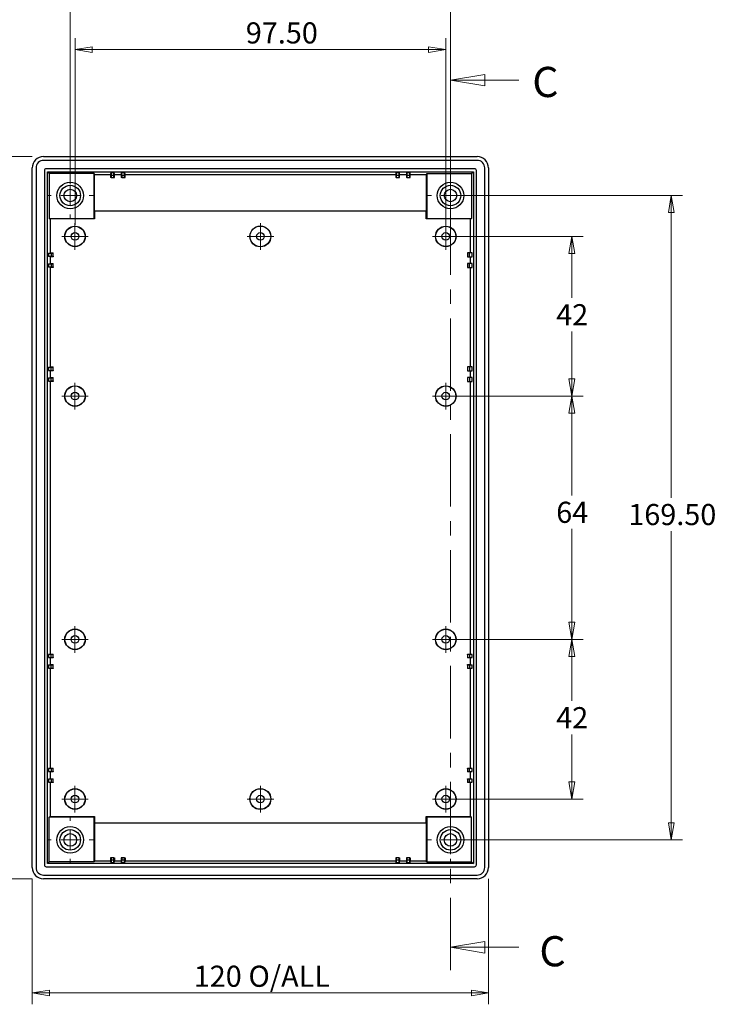
# Model space of a CAD drawing. Units: millimetres. Extents: x 5 to 292, y 5 to 205.
# Drawn here: x 175 to 236, y 52 to 138 of the extents above; entities that cross this region are included whole.
import ezdxf

# ---------------------------------------------------------------- set-up
doc = ezdxf.new("R2010")
doc.units = ezdxf.units.MM
doc.linetypes.add('CENTER', pattern=[10.16, 6.35, -1.27, 1.27, -1.27])
doc.styles.add('SLDTEXTSTYLE0', font='TXT', dxfattribs={"width": 0.75})
doc.dimstyles.new('SLDDIMSTYLE0', dxfattribs={"dimtxt": 1.852083, "dimasz": 1.5, "dimexe": 0, "dimexo": 0.0625, "dimgap": 0.463021, "dimtad": 0, "dimtih": 1, "dimtoh": 1, "dimlfac": 3, "dimrnd": 1e-09, "dimzin": 12, "dimdsep": 46, "dimtxsty": 'SLDTEXTSTYLE0', "dimblk1": 'CLOSED', "dimblk2": 'CLOSED', "dimsah": 1, "dimcen": 0.09, "dimadec": 0, "dimazin": 3, "dimtfac": 1, "dimtofl": 0, "dimtmove": 0, "dimatfit": 3, "dimldrblk": 'CLOSED', "dimfxl": 0, "dimfrac": 2, "dimtolj": 1, "dimtzin": 12, "dimarcsym": 0})
doc.dimstyles.new('SLDDIMSTYLE1', dxfattribs={"dimtxt": 1.852083, "dimasz": 1.5, "dimexe": 0, "dimexo": 0.0625, "dimgap": 0.463021, "dimtad": 0, "dimtih": 1, "dimtoh": 1, "dimlfac": 3, "dimrnd": 1e-09, "dimzin": 4, "dimdsep": 46, "dimtxsty": 'SLDTEXTSTYLE0', "dimblk1": 'CLOSED', "dimblk2": 'CLOSED', "dimsah": 1, "dimcen": 0.09, "dimadec": 0, "dimazin": 1, "dimtfac": 1, "dimtofl": 0, "dimtmove": 0, "dimatfit": 3, "dimldrblk": 'CLOSED', "dimfxl": 0, "dimfrac": 2, "dimtolj": 1, "dimtzin": 12, "dimarcsym": 0})

# ---------------------------------------------------------------- blocks, each defined once
blk = doc.blocks.new('_CLOSED')
at = {"color": 0, "linetype": 'ByBlock', "lineweight": -2}
for p, q in [((-1, 0.166667), (0, 0)), ((-1, 0.166667), (-1, -0.166667)), ((0, 0), (-1, -0.166667)), ((0, 0), (-1, 0))]:
    blk.add_line(p, q, dxfattribs=at)
blk = doc.blocks.new('_D_23')
at = {"color": 7, "linetype": 'Continuous', "lineweight": 18}
for p, q in [((176.002, 126.131), (165.003, 126.131)), ((166.003, 126.131), (166.003, 106.006)), ((166.003, 62.798), (166.003, 103.067)), ((176.002, 62.798), (165.003, 62.798))]:
    blk.add_line(p, q, dxfattribs=at)
at = {"color": 7, "linetype": 'Continuous', "lineweight": 18, "xscale": 1.5, "yscale": 1.5}
for p, rotation in [((166.003, 126.131, 4.182), 90.0000000000004), ((166.003, 62.798, 4.182), 270.0000000000004)]:
    blk.add_blockref('_CLOSED', p, dxfattribs=dict(at, rotation=rotation))
at = {"color": 7, "linetype": 'Continuous', "lineweight": 18, "char_height": 1.8521, "attachment_point": 1, "style": 'SLDTEXTSTYLE0'}
for s, insert in [('190', (159.941, 105.455)), ('O/ALL', (164.739, 105.455))]:
    blk.add_mtext(s, dxfattribs=dict(at, insert=insert))
blk = doc.blocks.new('_D_24')
at = {"color": 7, "linetype": 'Continuous', "lineweight": 18}
for p, q in [((214.419, 105.131), (224.304, 105.131)), ((223.304, 105.131), (223.304, 96.416)), ((223.304, 83.798), (223.304, 93.477)), ((213.253, 83.798), (224.304, 83.798))]:
    blk.add_line(p, q, dxfattribs=at)
at = {"color": 7, "linetype": 'Continuous', "lineweight": 18, "xscale": 1.5, "yscale": 1.5}
for p, rotation in [((223.304, 105.131, 4.182), 90.0000000000004), ((223.304, 83.798, 4.182), 270.0000000000004)]:
    blk.add_blockref('_CLOSED', p, dxfattribs=dict(at, rotation=rotation))
at = {"color": 7, "linetype": 'Continuous', "lineweight": 18, "insert": (221.936, 95.865), "char_height": 1.8521, "attachment_point": 1, "style": 'SLDTEXTSTYLE0'}
blk.add_mtext('64', dxfattribs=at)
blk = doc.blocks.new('_D_25')
at = {"color": 7, "linetype": 'Continuous', "lineweight": 18}
for p, q in [((213.253, 119.131), (224.304, 119.131)), ((223.304, 119.131), (223.304, 113.74)), ((223.304, 105.131), (223.304, 110.801)), ((213.253, 105.131), (224.304, 105.131))]:
    blk.add_line(p, q, dxfattribs=at)
at = {"color": 7, "linetype": 'Continuous', "lineweight": 18, "xscale": 1.5, "yscale": 1.5}
for p, rotation in [((223.304, 119.131, 4.182), 90.0000000000004), ((223.304, 105.131, 4.182), 270.0000000000004)]:
    blk.add_blockref('_CLOSED', p, dxfattribs=dict(at, rotation=rotation))
at = {"color": 7, "linetype": 'Continuous', "lineweight": 18, "insert": (221.936, 113.188), "char_height": 1.8521, "attachment_point": 1, "style": 'SLDTEXTSTYLE0'}
blk.add_mtext('42', dxfattribs=at)
blk = doc.blocks.new('_D_26')
at = {"color": 7, "linetype": 'Continuous', "lineweight": 18}
for p, q in [((213.253, 83.798), (224.304, 83.798)), ((223.304, 83.798), (223.304, 78.408)), ((223.304, 69.798), (223.304, 75.468)), ((213.253, 69.798), (224.304, 69.798))]:
    blk.add_line(p, q, dxfattribs=at)
at = {"color": 7, "linetype": 'Continuous', "lineweight": 18, "xscale": 1.5, "yscale": 1.5}
for p, rotation in [((223.304, 83.798, 4.182), 90.0000000000004), ((223.304, 69.798, 4.182), 270.0000000000004)]:
    blk.add_blockref('_CLOSED', p, dxfattribs=dict(at, rotation=rotation))
at = {"color": 7, "linetype": 'Continuous', "lineweight": 18, "insert": (221.936, 77.856), "char_height": 1.8521, "attachment_point": 1, "style": 'SLDTEXTSTYLE0'}
blk.add_mtext('42', dxfattribs=at)
blk = doc.blocks.new('_D_27')
at = {"color": 7, "linetype": 'Continuous', "lineweight": 18}
for p, q in [((213.669, 122.714), (233.015, 122.714)), ((232.015, 122.714), (232.015, 96.22)), ((232.015, 66.214), (232.015, 93.281)), ((213.669, 66.214), (233.015, 66.214))]:
    blk.add_line(p, q, dxfattribs=at)
at = {"color": 7, "linetype": 'Continuous', "lineweight": 18, "xscale": 1.5, "yscale": 1.5}
for p, rotation in [((232.015, 122.714, 4.182), 90.0000000000004), ((232.015, 66.214, 4.182), 270.0000000000004)]:
    blk.add_blockref('_CLOSED', p, dxfattribs=dict(at, rotation=rotation))
at = {"color": 7, "linetype": 'Continuous', "lineweight": 18, "insert": (228.253, 95.669), "char_height": 1.8521, "attachment_point": 1, "style": 'SLDTEXTSTYLE0'}
blk.add_mtext('169.50', dxfattribs=at)
blk = doc.blocks.new('_D_28')
at = {"color": 7, "linetype": 'Continuous', "lineweight": 18}
for p, q in [((179.753, 120.131), (179.753, 136.512)), ((212.253, 120.131), (212.253, 136.512)), ((179.753, 135.512), (212.253, 135.512))]:
    blk.add_line(p, q, dxfattribs=at)
at = {"color": 7, "linetype": 'Continuous', "lineweight": 18, "xscale": 1.5, "yscale": 1.5, "rotation": 180.0000000000004}
blk.add_blockref('_CLOSED', (179.753, 135.512, 4.182), dxfattribs=at)
at = {"color": 7, "linetype": 'Continuous', "lineweight": 18, "xscale": 1.5, "yscale": 1.5}
blk.add_blockref('_CLOSED', (212.253, 135.512, 4.182), dxfattribs=at)
at = {"color": 7, "linetype": 'Continuous', "lineweight": 18, "insert": (194.727, 137.9), "char_height": 1.8521, "attachment_point": 1, "style": 'SLDTEXTSTYLE0'}
blk.add_mtext('97.50', dxfattribs=at)
blk = doc.blocks.new('_D_29')
at = {"color": 7, "linetype": 'Continuous', "lineweight": 18}
for p, q in [((179.336, 123.714), (179.336, 141.831)), ((212.669, 123.714), (212.669, 141.831)), ((179.336, 140.831), (212.669, 140.831))]:
    blk.add_line(p, q, dxfattribs=at)
at = {"color": 7, "linetype": 'Continuous', "lineweight": 18, "xscale": 1.5, "yscale": 1.5, "rotation": 180.0000000000004}
blk.add_blockref('_CLOSED', (179.336, 140.831, 4.182), dxfattribs=at)
at = {"color": 7, "linetype": 'Continuous', "lineweight": 18, "xscale": 1.5, "yscale": 1.5}
blk.add_blockref('_CLOSED', (212.669, 140.831, 4.182), dxfattribs=at)
at = {"color": 7, "linetype": 'Continuous', "lineweight": 18, "insert": (195.244, 143.219), "char_height": 1.8521, "attachment_point": 1, "style": 'SLDTEXTSTYLE0'}
blk.add_mtext('100', dxfattribs=at)
blk = doc.blocks.new('_D_30')
at = {"color": 7, "linetype": 'Continuous', "lineweight": 18}
for p, q in [((176.003, 62.797), (176.003, 51.799)), ((216.003, 62.797), (216.003, 51.799)), ((176.003, 52.799), (216.003, 52.799))]:
    blk.add_line(p, q, dxfattribs=at)
at = {"color": 7, "linetype": 'Continuous', "lineweight": 18, "xscale": 1.5, "yscale": 1.5, "rotation": 180.0000000000004}
blk.add_blockref('_CLOSED', (176.003, 52.799, 4.182), dxfattribs=at)
at = {"color": 7, "linetype": 'Continuous', "lineweight": 18, "xscale": 1.5, "yscale": 1.5}
blk.add_blockref('_CLOSED', (216.003, 52.799, 4.182), dxfattribs=at)
at = {"color": 7, "linetype": 'Continuous', "lineweight": 18, "char_height": 1.8521, "attachment_point": 1, "style": 'SLDTEXTSTYLE0'}
for s, insert in [('O/ALL', (194.957, 55.186)), ('120', (190.159, 55.186))]:
    blk.add_mtext(s, dxfattribs=dict(at, insert=insert))
blk = doc.blocks.new('SW_CENTERMARKSYMBOL_18')
at = {"color": 0, "linetype": 'Continuous', "lineweight": 18}
for p, q in [((0, 1.667), (0, 2)), ((-1.667, 0), (-2, 0)), ((0, 0), (-0.833, 0)), ((0, 0), (0, 0.833)), ((0, 0), (0, -0.833)), ((0, 0), (0.833, 0)), ((1.667, 0), (2, 0)), ((0, -1.667), (0, -2))]:
    blk.add_line(p, q, dxfattribs=at)
blk = doc.blocks.new('SW_CENTERMARKSYMBOL_19')
at = {"color": 0, "linetype": 'Continuous', "lineweight": 18}
for p, q in [((0, 1.667), (0, 2)), ((-1.667, 0), (-2, 0)), ((0, 0), (-0.833, 0)), ((0, 0), (0, 0.833)), ((0, 0), (0, -0.833)), ((0, 0), (0.833, 0)), ((1.667, 0), (2, 0)), ((0, -1.667), (0, -2))]:
    blk.add_line(p, q, dxfattribs=at)
blk = doc.blocks.new('SW_CENTERMARKSYMBOL_20')
at = {"color": 0, "linetype": 'Continuous', "lineweight": 18}
for p, q in [((0, 1.667), (0, 2)), ((-1.667, 0), (-2, 0)), ((0, 0), (-0.833, 0)), ((0, 0), (0, 0.833)), ((0, 0), (0, -0.833)), ((0, 0), (0.833, 0)), ((1.667, 0), (2, 0)), ((0, -1.667), (0, -2))]:
    blk.add_line(p, q, dxfattribs=at)
blk = doc.blocks.new('SW_CENTERMARKSYMBOL_21')
at = {"color": 0, "linetype": 'Continuous', "lineweight": 18}
for p, q in [((0, 1.667), (0, 2)), ((-1.667, 0), (-2, 0)), ((0, 0), (-0.833, 0)), ((0, 0), (0, 0.833)), ((0, 0), (0, -0.833)), ((0, 0), (0.833, 0)), ((1.667, 0), (2, 0)), ((0, -1.667), (0, -2))]:
    blk.add_line(p, q, dxfattribs=at)
blk = doc.blocks.new('SW_CENTERMARKSYMBOL_22')
at = {"color": 0, "linetype": 'Continuous', "lineweight": 18}
for p, q in [((0, 0.833), (0, 1.167)), ((-0.833, 0), (-1.167, 0)), ((0, 0), (-0.833, 0)), ((0, 0), (0, 0.833)), ((0, 0), (0, -0.833)), ((0, 0), (0.833, 0)), ((0.833, 0), (1.167, 0)), ((0, -0.833), (0, -1.167))]:
    blk.add_line(p, q, dxfattribs=at)
blk = doc.blocks.new('SW_CENTERMARKSYMBOL_23')
at = {"color": 0, "linetype": 'Continuous', "lineweight": 18}
for p, q in [((0, 0.833), (0, 1.167)), ((-0.833, 0), (-1.167, 0)), ((0, 0), (-0.833, 0)), ((0, 0), (0, 0.833)), ((0, 0), (0, -0.833)), ((0, 0), (0.833, 0)), ((0.833, 0), (1.167, 0)), ((0, -0.833), (0, -1.167))]:
    blk.add_line(p, q, dxfattribs=at)
blk = doc.blocks.new('SW_CENTERMARKSYMBOL_24')
at = {"color": 0, "linetype": 'Continuous', "lineweight": 18}
for p, q in [((0, 0.833), (0, 1.167)), ((-0.833, 0), (-1.167, 0)), ((0, 0), (-0.833, 0)), ((0, 0), (0, 0.833)), ((0, 0), (0, -0.833)), ((0, 0), (0.833, 0)), ((0.833, 0), (1.167, 0)), ((0, -0.833), (0, -1.167))]:
    blk.add_line(p, q, dxfattribs=at)
blk = doc.blocks.new('SW_CENTERMARKSYMBOL_25')
at = {"color": 0, "linetype": 'Continuous', "lineweight": 18}
for p, q in [((0, 0.833), (0, 1.167)), ((-0.833, 0), (-1.167, 0)), ((0, 0), (-0.833, 0)), ((0, 0), (0, 0.833)), ((0, 0), (0, -0.833)), ((0, 0), (0.833, 0)), ((0.833, 0), (1.167, 0)), ((0, -0.833), (0, -1.167))]:
    blk.add_line(p, q, dxfattribs=at)
blk = doc.blocks.new('SW_CENTERMARKSYMBOL_26')
at = {"color": 0, "linetype": 'Continuous', "lineweight": 18}
for p, q in [((0, 0.833), (0, 1.167)), ((-0.833, 0), (-1.167, 0)), ((0, 0), (-0.833, 0)), ((0, 0), (0, 0.833)), ((0, 0), (0, -0.833)), ((0, 0), (0.833, 0)), ((0.833, 0), (1.167, 0)), ((0, -0.833), (0, -1.167))]:
    blk.add_line(p, q, dxfattribs=at)
blk = doc.blocks.new('SW_CENTERMARKSYMBOL_27')
at = {"color": 0, "linetype": 'Continuous', "lineweight": 18}
for p, q in [((0, 0.833), (0, 1.167)), ((-0.833, 0), (-1.167, 0)), ((0, 0), (-0.833, 0)), ((0, 0), (0, 0.833)), ((0, 0), (0, -0.833)), ((0, 0), (0.833, 0)), ((0.833, 0), (1.167, 0)), ((0, -0.833), (0, -1.167))]:
    blk.add_line(p, q, dxfattribs=at)
blk = doc.blocks.new('SW_CENTERMARKSYMBOL_28')
at = {"color": 0, "linetype": 'Continuous', "lineweight": 18}
for p, q in [((0, 0.833), (0, 1.167)), ((-0.833, 0), (-1.167, 0)), ((0, 0), (-0.833, 0)), ((0, 0), (0, 0.833)), ((0, 0), (0, -0.833)), ((0, 0), (0.833, 0)), ((0.833, 0), (1.167, 0)), ((0, -0.833), (0, -1.167))]:
    blk.add_line(p, q, dxfattribs=at)
blk = doc.blocks.new('SW_CENTERMARKSYMBOL_29')
at = {"color": 0, "linetype": 'Continuous', "lineweight": 18}
for p, q in [((0, 0.833), (0, 1.167)), ((-0.833, 0), (-1.167, 0)), ((0, 0), (-0.833, 0)), ((0, 0), (0, 0.833)), ((0, 0), (0, -0.833)), ((0, 0), (0.833, 0)), ((0.833, 0), (1.167, 0)), ((0, -0.833), (0, -1.167))]:
    blk.add_line(p, q, dxfattribs=at)
blk = doc.blocks.new('SW_CENTERMARKSYMBOL_30')
at = {"color": 0, "linetype": 'Continuous', "lineweight": 18}
for p, q in [((0, 0.833), (0, 1.167)), ((-0.833, 0), (-1.167, 0)), ((0, 0), (-0.833, 0)), ((0, 0), (0, 0.833)), ((0, 0), (0, -0.833)), ((0, 0), (0.833, 0)), ((0.833, 0), (1.167, 0)), ((0, -0.833), (0, -1.167))]:
    blk.add_line(p, q, dxfattribs=at)
blk = doc.blocks.new('SW_CENTERMARKSYMBOL_31')
at = {"color": 0, "linetype": 'Continuous', "lineweight": 18}
for p, q in [((0, 0.833), (0, 1.167)), ((-0.833, 0), (-1.167, 0)), ((0, 0), (-0.833, 0)), ((0, 0), (0, 0.833)), ((0, 0), (0, -0.833)), ((0, 0), (0.833, 0)), ((0.833, 0), (1.167, 0)), ((0, -0.833), (0, -1.167))]:
    blk.add_line(p, q, dxfattribs=at)

msp = doc.modelspace()

# ---------------------------------------------------------------- linework, layer by layer
at = {"color": 7, "linetype": 'CENTER', "lineweight": 18}
msp.add_line((212.6694, 54.7966), (212.6694, 134.8379), dxfattribs=at)
at = {"color": 7, "linetype": 'Continuous', "lineweight": 18}
for p, q in [((218.6694, 132.8379), (212.6694, 132.8379)), ((218.6694, 56.7966), (212.6694, 56.7966))]:
    msp.add_line(p, q, dxfattribs=at)
at = {"color": 7, "linetype": 'Continuous', "lineweight": 25}
for p, q in [((177.0021, 126.1309), (215.0033, 126.1309)), ((215.0033, 125.7976), (177.0021, 125.7976)), ((176.0027, 63.797), (176.0027, 125.1315)), ((176.336, 125.1315), (176.336, 63.797)), ((177.0694, 124.8976), (177.0694, 64.0309)), ((214.7694, 125.0643), (177.236, 125.0643)), ((177.5013, 124.6323), (177.336, 124.7976)), ((177.336, 124.7976), (214.6694, 124.7976)), ((177.336, 64.1309), (177.336, 124.7976)), ((181.4194, 124.6323), (177.5013, 124.6323)), ((177.5013, 124.6323), (177.5013, 120.7143)), ((181.4194, 124.6323), (181.4677, 124.5357)), ((181.4194, 120.7143), (181.4194, 124.6323)), ((182.8694, 124.5357), (181.4677, 124.5357)), ((181.4677, 121.3309), (181.4677, 124.5357)), ((182.8694, 124.5357), (182.9092, 124.6952)), ((182.8694, 124.5357), (182.8694, 124.2976)), ((183.1628, 124.6952), (182.9092, 124.6952)), ((182.9092, 124.6952), (182.9092, 124.4643)), ((182.911, 124.4643), (182.9092, 124.4643)), ((182.911, 124.4643), (182.911, 124.2976)), ((183.1611, 124.4643), (182.911, 124.4643)), ((183.1611, 124.2976), (183.1611, 124.4643)), ((183.1611, 124.4643), (183.1628, 124.4643)), ((183.1628, 124.6952), (183.2027, 124.5357)), ((183.1628, 124.4643), (183.1628, 124.6952)), ((183.8027, 124.5357), (183.2027, 124.5357)), ((183.2027, 124.2976), (183.2027, 124.5357)), ((183.8027, 124.5357), (183.8425, 124.6952)), ((183.8027, 124.5357), (183.8027, 124.2976)), ((184.0962, 124.6952), (183.8425, 124.6952)), ((183.8425, 124.6952), (183.8425, 124.4643)), ((183.8443, 124.4643), (183.8425, 124.4643)), ((183.8443, 124.4643), (183.8443, 124.2976)), ((184.0944, 124.4643), (183.8443, 124.4643)), ((184.0944, 124.2976), (184.0944, 124.4643)), ((184.0944, 124.4643), (184.0962, 124.4643)), ((184.0962, 124.6952), (184.136, 124.5357)), ((184.0962, 124.4643), (184.0962, 124.6952)), ((207.8694, 124.5357), (184.136, 124.5357)), ((184.136, 124.2976), (184.136, 124.5357)), ((207.8694, 124.5357), (207.9092, 124.6952)), ((207.8694, 124.5357), (207.8694, 124.2976)), ((208.1628, 124.6952), (207.9092, 124.6952)), ((207.9092, 124.6952), (207.9092, 124.4643)), ((207.911, 124.4643), (207.9092, 124.4643)), ((207.911, 124.4643), (207.911, 124.2976)), ((208.1611, 124.4643), (207.911, 124.4643)), ((208.1611, 124.2976), (208.1611, 124.4643)), ((208.1611, 124.4643), (208.1628, 124.4643)), ((208.1628, 124.6952), (208.2027, 124.5357)), ((208.1628, 124.4643), (208.1628, 124.6952)), ((208.8027, 124.5357), (208.2027, 124.5357)), ((208.2027, 124.2976), (208.2027, 124.5357)), ((208.8027, 124.5357), (208.8425, 124.6952)), ((208.8027, 124.5357), (208.8027, 124.2976)), ((209.0962, 124.6952), (208.8425, 124.6952)), ((208.8425, 124.6952), (208.8425, 124.4643)), ((208.8443, 124.4643), (208.8425, 124.4643)), ((208.8443, 124.4643), (208.8443, 124.2976)), ((209.0944, 124.4643), (208.8443, 124.4643)), ((209.0944, 124.2976), (209.0944, 124.4643)), ((209.0944, 124.4643), (209.0962, 124.4643)), ((209.0962, 124.6952), (209.136, 124.5357)), ((209.0962, 124.4643), (209.0962, 124.6952)), ((210.5377, 124.5357), (209.136, 124.5357)), ((209.136, 124.2976), (209.136, 124.5357)), ((210.5377, 124.5357), (210.586, 124.6323)), ((210.5377, 124.5357), (210.5377, 121.3309)), ((210.586, 124.6323), (214.5041, 124.6323)), ((210.586, 124.6323), (210.586, 120.7143)), ((214.5041, 124.6323), (214.6694, 124.7976)), ((214.5041, 124.6323), (214.5041, 120.7143)), ((214.6694, 124.7976), (214.6694, 64.1309)), ((214.936, 64.0309), (214.936, 124.8976)), ((215.6694, 63.797), (215.6694, 125.1315)), ((216.0027, 125.1315), (216.0027, 63.797)), ((182.911, 124.2976), (182.8694, 124.2976)), ((182.911, 124.2976), (183.1611, 124.2976)), ((183.1611, 124.2976), (183.2027, 124.2976)), ((183.8443, 124.2976), (183.8027, 124.2976)), ((183.8443, 124.2976), (184.0944, 124.2976)), ((184.0944, 124.2976), (184.136, 124.2976)), ((207.911, 124.2976), (207.8694, 124.2976)), ((207.911, 124.2976), (208.1611, 124.2976)), ((208.1611, 124.2976), (208.2027, 124.2976)), ((208.8443, 124.2976), (208.8027, 124.2976)), ((208.8443, 124.2976), (209.0944, 124.2976)), ((209.0944, 124.2976), (209.136, 124.2976)), ((181.4618, 121.3309), (181.4618, 120.6718)), ((210.5436, 121.3309), (181.4618, 121.3309)), ((210.5436, 120.6718), (210.5436, 121.3309)), ((177.5863, 120.6718), (177.5013, 120.7143)), ((177.5013, 120.7143), (181.4194, 120.7143)), ((177.5863, 120.6718), (177.5863, 117.6809)), ((181.4618, 120.6718), (177.5863, 120.6718)), ((181.4194, 120.7143), (181.4618, 120.6718)), ((210.586, 120.7143), (210.5436, 120.6718)), ((214.4191, 120.6718), (210.5436, 120.6718)), ((210.586, 120.7143), (214.5041, 120.7143)), ((214.5041, 120.7143), (214.4191, 120.6718)), ((214.4191, 117.6809), (214.4191, 120.6718)), ((177.4385, 117.644), (177.5863, 117.6809)), ((177.4385, 117.644), (177.4385, 117.3845)), ((177.6694, 117.644), (177.4385, 117.644)), ((177.5863, 117.6809), (177.836, 117.6809)), ((177.6694, 117.6422), (177.6694, 117.644)), ((177.836, 117.6422), (177.6694, 117.6422)), ((177.6694, 117.6422), (177.6694, 117.3863)), ((177.836, 117.6422), (177.836, 117.6809)), ((177.836, 117.3863), (177.836, 117.6422)), ((214.1694, 117.6809), (214.1694, 117.3476)), ((214.336, 117.6809), (214.1694, 117.6809)), ((214.336, 117.3476), (214.336, 117.6809)), ((214.5669, 117.6809), (214.336, 117.6809)), ((214.5669, 117.3476), (214.5669, 117.6809)), ((177.5863, 117.3476), (177.4385, 117.3845)), ((177.4385, 117.3845), (177.6694, 117.3845)), ((177.4385, 116.7107), (177.5863, 116.7476)), ((177.4385, 116.7107), (177.4385, 116.4512)), ((177.6694, 116.7107), (177.4385, 116.7107)), ((177.5863, 117.3476), (177.5863, 116.7476)), ((177.836, 117.3476), (177.5863, 117.3476)), ((177.5863, 116.7476), (177.836, 116.7476)), ((177.6694, 117.3863), (177.6694, 117.3845)), ((177.6694, 117.3863), (177.836, 117.3863)), ((177.6694, 116.7089), (177.6694, 116.7107)), ((177.836, 116.7089), (177.6694, 116.7089)), ((177.6694, 116.7089), (177.6694, 116.453)), ((177.836, 117.3863), (177.836, 117.3476)), ((177.836, 116.7089), (177.836, 116.7476)), ((177.836, 116.453), (177.836, 116.7089)), ((214.1694, 117.3476), (214.336, 117.3476)), ((214.1694, 116.7476), (214.1694, 116.4143)), ((214.336, 116.7476), (214.1694, 116.7476)), ((214.336, 117.3476), (214.5669, 117.3476)), ((214.336, 116.4143), (214.336, 116.7476)), ((214.5669, 116.7476), (214.336, 116.7476)), ((214.4191, 116.7476), (214.4191, 117.3476)), ((214.5669, 116.4143), (214.5669, 116.7476)), ((177.5863, 116.4143), (177.4385, 116.4512)), ((177.4385, 116.4512), (177.6694, 116.4512)), ((177.5863, 116.4143), (177.5863, 107.6809)), ((177.836, 116.4143), (177.5863, 116.4143)), ((177.6694, 116.453), (177.6694, 116.4512)), ((177.6694, 116.453), (177.836, 116.453)), ((177.836, 116.453), (177.836, 116.4143)), ((214.1694, 116.4143), (214.336, 116.4143)), ((214.336, 116.4143), (214.5669, 116.4143)), ((214.4191, 107.6809), (214.4191, 116.4143)), ((177.4385, 107.644), (177.5863, 107.6809)), ((177.4385, 107.644), (177.4385, 107.3845)), ((177.636, 107.644), (177.4385, 107.644)), ((177.5863, 107.3476), (177.4385, 107.3845)), ((177.4385, 107.3845), (177.636, 107.3845)), ((177.5863, 107.6809), (177.836, 107.6809)), ((177.5863, 107.3476), (177.5863, 106.7476)), ((177.836, 107.3476), (177.5863, 107.3476)), ((177.636, 107.6422), (177.636, 107.644)), ((177.836, 107.6422), (177.636, 107.6422)), ((177.636, 107.6422), (177.636, 107.3863)), ((177.636, 107.3863), (177.636, 107.3845)), ((177.636, 107.3863), (177.836, 107.3863)), ((177.836, 107.6422), (177.836, 107.6809)), ((177.836, 107.3863), (177.836, 107.6422)), ((177.836, 107.3863), (177.836, 107.3476)), ((214.1694, 107.6809), (214.1694, 107.3476)), ((214.3694, 107.6809), (214.1694, 107.6809)), ((214.1694, 107.3476), (214.3694, 107.3476)), ((214.3694, 107.3476), (214.3694, 107.6809)), ((214.5669, 107.6809), (214.3694, 107.6809)), ((214.3694, 107.3476), (214.5669, 107.3476)), ((214.4191, 106.7476), (214.4191, 107.3476)), ((214.5669, 107.3476), (214.5669, 107.6809)), ((177.4385, 106.7107), (177.5863, 106.7476)), ((177.4385, 106.7107), (177.4385, 106.4512)), ((177.636, 106.7107), (177.4385, 106.7107)), ((177.5863, 106.4143), (177.4385, 106.4512)), ((177.4385, 106.4512), (177.636, 106.4512)), ((177.5863, 106.7476), (177.836, 106.7476)), ((177.5863, 106.4143), (177.5863, 82.5143)), ((177.836, 106.4143), (177.5863, 106.4143)), ((177.636, 106.7089), (177.636, 106.7107)), ((177.836, 106.7089), (177.636, 106.7089)), ((177.636, 106.7089), (177.636, 106.453)), ((177.636, 106.453), (177.636, 106.4512)), ((177.636, 106.453), (177.836, 106.453)), ((177.836, 106.7089), (177.836, 106.7476)), ((177.836, 106.453), (177.836, 106.7089)), ((177.836, 106.453), (177.836, 106.4143)), ((214.1694, 106.7476), (214.1694, 106.4143)), ((214.3694, 106.7476), (214.1694, 106.7476)), ((214.1694, 106.4143), (214.3694, 106.4143)), ((214.3694, 106.4143), (214.3694, 106.7476)), ((214.5669, 106.7476), (214.3694, 106.7476)), ((214.3694, 106.4143), (214.5669, 106.4143)), ((214.4191, 82.5143), (214.4191, 106.4143)), ((214.5669, 106.4143), (214.5669, 106.7476)), ((177.4385, 82.4773), (177.5863, 82.5143)), ((177.4385, 82.4773), (177.4385, 82.2179)), ((177.636, 82.4773), (177.4385, 82.4773)), ((177.5863, 82.1809), (177.4385, 82.2179)), ((177.4385, 82.2179), (177.636, 82.2179)), ((177.5863, 82.5143), (177.836, 82.5143)), ((177.5863, 82.1809), (177.5863, 81.5809)), ((177.836, 82.1809), (177.5863, 82.1809)), ((177.636, 82.4756), (177.636, 82.4773)), ((177.836, 82.4756), (177.636, 82.4756)), ((177.636, 82.4756), (177.636, 82.2196)), ((177.636, 82.2196), (177.636, 82.2179)), ((177.636, 82.2196), (177.836, 82.2196)), ((177.836, 82.4756), (177.836, 82.5143)), ((177.836, 82.2196), (177.836, 82.4756)), ((177.836, 82.2196), (177.836, 82.1809)), ((214.1694, 82.4756), (214.1694, 82.5143)), ((214.1694, 82.5143), (214.4191, 82.5143)), ((214.3694, 82.4756), (214.1694, 82.4756)), ((214.1694, 82.4756), (214.1694, 82.2196)), ((214.1694, 82.2196), (214.3694, 82.2196)), ((214.1694, 82.2196), (214.1694, 82.1809)), ((214.4191, 82.1809), (214.1694, 82.1809)), ((214.5669, 82.4773), (214.3694, 82.4773)), ((214.3694, 82.4756), (214.3694, 82.4773)), ((214.3694, 82.2196), (214.3694, 82.4756)), ((214.3694, 82.2196), (214.3694, 82.2179)), ((214.3694, 82.2179), (214.5669, 82.2179)), ((214.4191, 82.5143), (214.5669, 82.4773)), ((214.5669, 82.2179), (214.4191, 82.1809)), ((214.4191, 81.5809), (214.4191, 82.1809)), ((214.5669, 82.2179), (214.5669, 82.4773)), ((177.4385, 81.544), (177.5863, 81.5809)), ((177.4385, 81.544), (177.4385, 81.2845)), ((177.636, 81.544), (177.4385, 81.544)), ((177.5863, 81.2476), (177.4385, 81.2845)), ((177.4385, 81.2845), (177.636, 81.2845)), ((177.5863, 81.5809), (177.836, 81.5809)), ((177.5863, 81.2476), (177.5863, 72.5143)), ((177.836, 81.2476), (177.5863, 81.2476)), ((177.636, 81.5422), (177.636, 81.544)), ((177.836, 81.5422), (177.636, 81.5422)), ((177.636, 81.5422), (177.636, 81.2863)), ((177.636, 81.2863), (177.636, 81.2845)), ((177.636, 81.2863), (177.836, 81.2863)), ((177.836, 81.5422), (177.836, 81.5809)), ((177.836, 81.2863), (177.836, 81.5422)), ((177.836, 81.2863), (177.836, 81.2476)), ((214.1694, 81.5809), (214.4191, 81.5809)), ((214.1694, 81.5422), (214.1694, 81.5809)), ((214.3694, 81.5422), (214.1694, 81.5422)), ((214.1694, 81.5422), (214.1694, 81.2863)), ((214.1694, 81.2863), (214.1694, 81.2476)), ((214.1694, 81.2863), (214.3694, 81.2863)), ((214.4191, 81.2476), (214.1694, 81.2476)), ((214.5669, 81.544), (214.3694, 81.544)), ((214.3694, 81.5422), (214.3694, 81.544)), ((214.3694, 81.2863), (214.3694, 81.5422)), ((214.3694, 81.2863), (214.3694, 81.2845)), ((214.3694, 81.2845), (214.5669, 81.2845)), ((214.4191, 81.5809), (214.5669, 81.544)), ((214.5669, 81.2845), (214.4191, 81.2476)), ((214.4191, 72.5143), (214.4191, 81.2476)), ((214.5669, 81.2845), (214.5669, 81.544)), ((177.4385, 72.4773), (177.5863, 72.5143)), ((177.4385, 72.4773), (177.4385, 72.2179)), ((177.6694, 72.4773), (177.4385, 72.4773)), ((177.5863, 72.1809), (177.4385, 72.2179)), ((177.4385, 72.2179), (177.6694, 72.2179)), ((177.5863, 72.5143), (177.836, 72.5143)), ((177.5863, 72.1809), (177.5863, 71.5809)), ((177.836, 72.1809), (177.5863, 72.1809)), ((177.6694, 72.4756), (177.6694, 72.4773)), ((177.836, 72.4756), (177.6694, 72.4756)), ((177.6694, 72.4756), (177.6694, 72.2196)), ((177.6694, 72.2196), (177.836, 72.2196)), ((177.6694, 72.2196), (177.6694, 72.2179)), ((177.836, 72.4756), (177.836, 72.5143)), ((177.836, 72.2196), (177.836, 72.4756)), ((177.836, 72.2196), (177.836, 72.1809)), ((214.1694, 72.4756), (214.1694, 72.5143)), ((214.1694, 72.5143), (214.4191, 72.5143)), ((214.1694, 72.4756), (214.1694, 72.2196)), ((214.336, 72.4756), (214.1694, 72.4756)), ((214.1694, 72.2196), (214.336, 72.2196)), ((214.1694, 72.2196), (214.1694, 72.1809)), ((214.4191, 72.1809), (214.1694, 72.1809)), ((214.5669, 72.4773), (214.336, 72.4773)), ((214.336, 72.4756), (214.336, 72.4773)), ((214.336, 72.2196), (214.336, 72.4756)), ((214.336, 72.2196), (214.336, 72.2179)), ((214.336, 72.2179), (214.5669, 72.2179)), ((214.4191, 72.5143), (214.5669, 72.4773)), ((214.5669, 72.2179), (214.4191, 72.1809)), ((214.4191, 71.5809), (214.4191, 72.1809)), ((214.5669, 72.2179), (214.5669, 72.4773)), ((177.4385, 71.544), (177.5863, 71.5809)), ((177.4385, 71.544), (177.4385, 71.2845)), ((177.6694, 71.544), (177.4385, 71.544)), ((177.5863, 71.2476), (177.4385, 71.2845)), ((177.4385, 71.2845), (177.6694, 71.2845)), ((177.5863, 71.5809), (177.836, 71.5809)), ((177.5863, 71.2476), (177.5863, 68.2567)), ((177.836, 71.2476), (177.5863, 71.2476)), ((177.6694, 71.5422), (177.6694, 71.544)), ((177.836, 71.5422), (177.6694, 71.5422)), ((177.6694, 71.5422), (177.6694, 71.2863)), ((177.6694, 71.2863), (177.836, 71.2863)), ((177.6694, 71.2863), (177.6694, 71.2845)), ((177.836, 71.5422), (177.836, 71.5809)), ((177.836, 71.2863), (177.836, 71.5422)), ((177.836, 71.2863), (177.836, 71.2476)), ((214.1694, 71.5422), (214.1694, 71.5809)), ((214.1694, 71.5809), (214.4191, 71.5809)), ((214.1694, 71.5422), (214.1694, 71.2863)), ((214.336, 71.5422), (214.1694, 71.5422)), ((214.1694, 71.2863), (214.336, 71.2863)), ((214.1694, 71.2863), (214.1694, 71.2476)), ((214.4191, 71.2476), (214.1694, 71.2476)), ((214.5669, 71.544), (214.336, 71.544)), ((214.336, 71.5422), (214.336, 71.544)), ((214.336, 71.2863), (214.336, 71.5422)), ((214.336, 71.2863), (214.336, 71.2845)), ((214.336, 71.2845), (214.5669, 71.2845)), ((214.4191, 71.5809), (214.5669, 71.544)), ((214.5669, 71.2845), (214.4191, 71.2476)), ((214.4191, 68.2567), (214.4191, 71.2476)), ((214.5669, 71.2845), (214.5669, 71.544)), ((177.5013, 68.2143), (177.5863, 68.2567)), ((177.5013, 64.2962), (177.5013, 68.2143)), ((181.4194, 68.2143), (177.5013, 68.2143)), ((177.5863, 68.2567), (181.4618, 68.2567)), ((181.4194, 68.2143), (181.4618, 68.2567)), ((181.4194, 64.2962), (181.4194, 68.2143)), ((181.4618, 68.2567), (181.4618, 67.7143)), ((210.5436, 67.7143), (210.5436, 68.2567)), ((210.586, 68.2143), (210.5436, 68.2567)), ((210.5436, 68.2567), (214.4191, 68.2567)), ((210.586, 68.2143), (210.586, 64.2962)), ((214.5041, 68.2143), (210.586, 68.2143)), ((214.4191, 68.2567), (214.5041, 68.2143)), ((214.5041, 64.2962), (214.5041, 68.2143)), ((181.4618, 67.7143), (210.5436, 67.7143)), ((181.4677, 67.7143), (181.4677, 64.3928)), ((210.5377, 67.7143), (210.5377, 64.3928)), ((177.5013, 64.2962), (177.336, 64.1309)), ((214.6694, 64.1309), (177.336, 64.1309)), ((181.4194, 64.2962), (177.5013, 64.2962)), ((181.4677, 64.3928), (181.4194, 64.2962)), ((181.4677, 64.3928), (182.8694, 64.3928)), ((182.8694, 64.6309), (182.8694, 64.3928)), ((182.911, 64.6309), (182.8694, 64.6309)), ((182.9092, 64.2334), (182.8694, 64.3928)), ((182.911, 64.4643), (182.9092, 64.4643)), ((182.9092, 64.4643), (182.9092, 64.2334)), ((182.9092, 64.2334), (183.1628, 64.2334)), ((182.911, 64.6309), (182.911, 64.4643)), ((183.1611, 64.6309), (182.911, 64.6309)), ((182.911, 64.4643), (183.1611, 64.4643)), ((183.1611, 64.4643), (183.1611, 64.6309)), ((183.1611, 64.6309), (183.2027, 64.6309)), ((183.1611, 64.4643), (183.1628, 64.4643)), ((183.1628, 64.2334), (183.1628, 64.4643)), ((183.2027, 64.3928), (183.1628, 64.2334)), ((183.2027, 64.6309), (183.2027, 64.3928)), ((183.2027, 64.3928), (183.8027, 64.3928)), ((183.8027, 64.6309), (183.8027, 64.3928)), ((183.8443, 64.6309), (183.8027, 64.6309)), ((183.8425, 64.2334), (183.8027, 64.3928)), ((183.8425, 64.4643), (183.8425, 64.2334)), ((183.8443, 64.4643), (183.8425, 64.4643)), ((183.8425, 64.2334), (184.0962, 64.2334)), ((183.8443, 64.6309), (183.8443, 64.4643)), ((184.0944, 64.6309), (183.8443, 64.6309)), ((183.8443, 64.4643), (184.0944, 64.4643)), ((184.0944, 64.4643), (184.0944, 64.6309)), ((184.0944, 64.6309), (184.136, 64.6309)), ((184.0944, 64.4643), (184.0962, 64.4643)), ((184.0962, 64.2334), (184.0962, 64.4643)), ((184.136, 64.3928), (184.0962, 64.2334)), ((184.136, 64.6309), (184.136, 64.3928)), ((184.136, 64.3928), (207.8694, 64.3928)), ((207.8694, 64.6309), (207.8694, 64.3928)), ((207.911, 64.6309), (207.8694, 64.6309)), ((207.9092, 64.2334), (207.8694, 64.3928)), ((207.911, 64.4643), (207.9092, 64.4643)), ((207.9092, 64.4643), (207.9092, 64.2334)), ((207.9092, 64.2334), (208.1628, 64.2334)), ((207.911, 64.6309), (207.911, 64.4643)), ((208.1611, 64.6309), (207.911, 64.6309)), ((207.911, 64.4643), (208.1611, 64.4643)), ((208.1611, 64.4643), (208.1611, 64.6309)), ((208.1611, 64.6309), (208.2027, 64.6309)), ((208.1611, 64.4643), (208.1628, 64.4643)), ((208.1628, 64.2334), (208.1628, 64.4643)), ((208.2027, 64.3928), (208.1628, 64.2334)), ((208.2027, 64.6309), (208.2027, 64.3928)), ((208.2027, 64.3928), (208.8027, 64.3928)), ((208.8027, 64.6309), (208.8027, 64.3928)), ((208.8443, 64.6309), (208.8027, 64.6309)), ((208.8425, 64.2334), (208.8027, 64.3928)), ((208.8425, 64.4643), (208.8425, 64.2334)), ((208.8443, 64.4643), (208.8425, 64.4643)), ((208.8425, 64.2334), (209.0962, 64.2334)), ((208.8443, 64.6309), (208.8443, 64.4643)), ((209.0944, 64.6309), (208.8443, 64.6309)), ((208.8443, 64.4643), (209.0944, 64.4643)), ((209.0944, 64.4643), (209.0944, 64.6309)), ((209.0944, 64.6309), (209.136, 64.6309)), ((209.0944, 64.4643), (209.0962, 64.4643)), ((209.0962, 64.2334), (209.0962, 64.4643)), ((209.136, 64.3928), (209.0962, 64.2334)), ((209.136, 64.6309), (209.136, 64.3928)), ((209.136, 64.3928), (210.5377, 64.3928)), ((210.586, 64.2962), (210.5377, 64.3928)), ((210.586, 64.2962), (214.5041, 64.2962)), ((214.5041, 64.2962), (214.6694, 64.1309)), ((177.0021, 63.1309), (215.0033, 63.1309)), ((177.236, 63.8643), (214.7694, 63.8643)), ((215.0033, 62.7976), (177.0021, 62.7976))]:
    msp.add_line(p, q, dxfattribs=at)
for centre, radius in [((179.336, 122.7143), 1.1667), ((179.336, 122.7143), 0.9), ((212.6694, 122.7143), 1.1667), ((212.6694, 122.7143), 0.9), ((179.336, 122.7143), 0.55), ((212.6694, 122.7143), 0.55), ((179.7527, 119.1309), 0.9), ((179.7527, 119.1309), 0.8855), ((196.0027, 119.1309), 0.9167), ((196.0027, 119.1309), 0.9021), ((212.2527, 119.1309), 0.9), ((212.2527, 119.1309), 0.8855), ((179.7527, 119.1309), 0.3333), ((196.0027, 119.1309), 0.3333), ((212.2527, 119.1309), 0.3333), ((179.7527, 105.1309), 0.9), ((179.7527, 105.1309), 0.8855), ((179.7527, 105.1309), 0.3333), ((212.2527, 105.1309), 0.9), ((212.2527, 105.1309), 0.8855), ((212.2527, 105.1309), 0.3333), ((179.7527, 83.7976), 0.9), ((179.7527, 83.7976), 0.8855), ((212.2527, 83.7976), 0.9), ((212.2527, 83.7976), 0.8855), ((179.7527, 83.7976), 0.3333), ((212.2527, 83.7976), 0.3333), ((179.7527, 69.7976), 0.9), ((179.7527, 69.7976), 0.8855), ((179.7527, 69.7976), 0.3333), ((196.0027, 69.7976), 0.9167), ((196.0027, 69.7976), 0.9021), ((196.0027, 69.7976), 0.3333), ((212.2527, 69.7976), 0.9), ((212.2527, 69.7976), 0.8855), ((212.2527, 69.7976), 0.3333), ((179.336, 66.2143), 1.1667), ((212.6694, 66.2143), 1.1667), ((179.336, 66.2143), 0.9), ((179.336, 66.2143), 0.55), ((212.6694, 66.2143), 0.9), ((212.6694, 66.2143), 0.55)]:
    msp.add_circle(centre, radius, dxfattribs=at)
for centre, radius, start, end in [((177.0019, 125.1318), 0.6658, 89.982075, 180.017925), ((215.0035, 125.1317), 0.6659, 359.982185, 90.017991), ((177.236, 124.8976), 0.1667, 90, 180), ((214.7694, 124.8976), 0.1667, 0, 90), ((177.236, 64.0309), 0.1667, 180, 270), ((214.7694, 64.0309), 0.1667, 270, 0), ((177.0019, 63.7968), 0.6658, 179.981942, 270.018095), ((215.0035, 63.7968), 0.6658, 269.981716, 0.01807)]:
    msp.add_arc(centre, radius, start, end, dxfattribs=at)
for centre, major_axis in [((177.0033, 125.1303), (-0.708, 0.708)), ((215.0021, 125.1303), (0.708, 0.708)), ((177.0033, 63.7982), (-0.708, -0.708)), ((215.0021, 63.7982), (0.708, -0.708))]:
    msp.add_ellipse(centre, major_axis=major_axis, ratio=0.9987828, start_param=5.4983961, end_param=7.0679745, dxfattribs=at)

# ---------------------------------------------------------------- block references
at = {"color": 7, "linetype": 'Continuous', "lineweight": 18, "xscale": 3, "yscale": 3, "rotation": 180.0000000000004}
for p in [(212.6694, 132.8379), (212.6694, 56.7966)]:
    msp.add_blockref('_CLOSED', p, dxfattribs=at)
at = {"color": 7, "linetype": 'Continuous', "lineweight": 18}
for name, p in [('SW_CENTERMARKSYMBOL_19', (179.336, 122.7143)), ('SW_CENTERMARKSYMBOL_18', (212.6694, 122.7143)), ('SW_CENTERMARKSYMBOL_22', (179.7527, 119.1309)), ('SW_CENTERMARKSYMBOL_30', (196.0027, 119.1309)), ('SW_CENTERMARKSYMBOL_23', (212.2527, 119.1309)), ('SW_CENTERMARKSYMBOL_29', (179.7527, 105.1309)), ('SW_CENTERMARKSYMBOL_28', (212.2527, 105.1309)), ('SW_CENTERMARKSYMBOL_26', (179.7527, 83.7976)), ('SW_CENTERMARKSYMBOL_27', (212.2527, 83.7976)), ('SW_CENTERMARKSYMBOL_24', (179.7527, 69.7976)), ('SW_CENTERMARKSYMBOL_31', (196.0027, 69.7976)), ('SW_CENTERMARKSYMBOL_25', (212.2527, 69.7976)), ('SW_CENTERMARKSYMBOL_21', (179.336, 66.2143)), ('SW_CENTERMARKSYMBOL_20', (212.6694, 66.2143))]:
    msp.add_blockref(name, p, dxfattribs=at)

# ---------------------------------------------------------------- texts
at = {"color": 7, "linetype": 'Continuous', "char_height": 2.6458, "attachment_point": 1, "style": 'SLDTEXTSTYLE0'}
for insert in [(219.8368, 133.9966), (220.4592, 57.7753)]:
    msp.add_mtext('C', dxfattribs=dict(at, insert=insert))

# ---------------------------------------------------------------- dimensions: what is measured, and where the dimension line sits
at = {"color": 7, "linetype": 'Continuous', "lineweight": 18}
for base, p1, p2, dimstyle, picture, middle in [((212.6694, 142.301), (179.336, 122.7143), (212.6694, 122.7143), 'SLDDIMSTYLE0', '_D_29', (197.2956, 142.301)), ((212.2527, 136.982), (179.7527, 119.1309), (212.2527, 119.1309), 'SLDDIMSTYLE1', '_D_28', (197.8048, 136.982))]:
    dim = msp.add_linear_dim(base=base, p1=p1, p2=p2, dimstyle=dimstyle, dxfattribs=at)
    dim.commit()
    dim.dimension.update_dxf_attribs({"geometry": picture, "text_midpoint": middle, "dimtype": 160})
dim = msp.add_linear_dim(base=(166.0027, 62.7976), p1=(177.0021, 126.1309), p2=(177.0021, 62.7976), angle=90, text='<> O/ALL', dimstyle='SLDDIMSTYLE0', dxfattribs=at)
dim.commit()
dim.dimension.update_dxf_attribs({"geometry": '_D_23', "text_midpoint": (166.0027, 104.5367), "dimtype": 160})
for base, p1, p2, dimstyle, picture, middle in [((232.0145, 122.7143), (212.6694, 66.2143), (212.6694, 122.7143), 'SLDDIMSTYLE1', '_D_27', (232.0145, 94.7509)), ((223.3039, 119.1309), (212.2527, 105.1309), (212.2527, 119.1309), 'SLDDIMSTYLE0', '_D_25', (223.3039, 112.2701)), ((223.3039, 105.1309), (212.2527, 83.7976), (213.4194, 105.1309), 'SLDDIMSTYLE0', '_D_24', (223.3039, 94.9466)), ((223.3039, 69.7976), (212.2527, 83.7976), (212.2527, 69.7976), 'SLDDIMSTYLE0', '_D_26', (223.3039, 76.938))]:
    dim = msp.add_linear_dim(base=base, p1=p1, p2=p2, angle=90, dimstyle=dimstyle, dxfattribs=at)
    dim.commit()
    dim.dimension.update_dxf_attribs({"geometry": picture, "text_midpoint": middle, "dimtype": 160})
dim = msp.add_linear_dim(base=(216.0027, 54.2683), p1=(176.0027, 63.797), p2=(216.0027, 63.797), text='<> O/ALL', dimstyle='SLDDIMSTYLE0', dxfattribs=at)
dim.commit()
dim.dimension.update_dxf_attribs({"geometry": '_D_30', "text_midpoint": (196.2204, 54.2683), "dimtype": 160})

doc.saveas('drawing.dxf')
